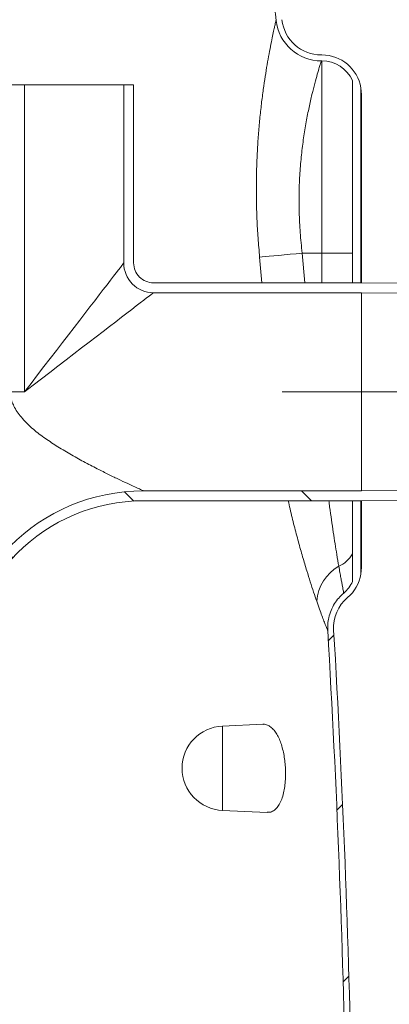
# Model space of a CAD drawing. Units: millimetres. Extents: x 1471 to 5272, y 338 to 3902.
# Drawn here: x 3226 to 3412, y 2570 to 3067 of the extents above; entities that cross this region are included whole.
import ezdxf

# ---------------------------------------------------------------- set-up
doc = ezdxf.new("R2010")
doc.units = ezdxf.units.MM
doc.header["$LTSCALE"] = 20
doc.linetypes.add('SLD-Durchgehend', pattern=[0])
doc.linetypes.add('SLD-Punktstrich', pattern=[19.05, 15.24, -1.27, 1.27, -1.27])
doc.layers.add('MAßLINIE_MAßZEICHNUNGEN', color=7, linetype='SLD-Durchgehend')
doc.styles.add('SLDTEXTSTYLE0', font='Opinion Pro')
doc.dimstyles.new('SLDDIMSTYLE1', dxfattribs={"dimtxt": 105.8333333333333, "dimasz": 70, "dimexe": 0, "dimexo": 0.0625, "dimgap": 26.45833333333333, "dimtad": 0, "dimdec": 0, "dimrnd": 1e-09, "dimzin": 12, "dimdsep": 46, "dimtxsty": 'SLDTEXTSTYLE0', "dimsah": 1, "dimcen": 0.09, "dimadec": 0, "dimazin": 3, "dimtfac": 1, "dimtdec": 0, "dimtofl": 0, "dimtmove": 0, "dimatfit": 3, "dimfxl": 1, "dimfrac": 2, "dimtolj": 1, "dimtzin": 12, "dimarcsym": 0})
pattern_1 = [(45, (0, 0), (-269.4076836320746, 269.4076836320746), []), (45, (89.8026, 4.45e-322), (-269.4076836320746, 269.4076836320746), []), (45, (179.6052, 8.9e-322), (-269.4076836320746, 269.4076836320746), []), (45, (269.408, 1.33e-321), (-269.4076836320746, 269.4076836320746), [])]
pattern_2 = [(135.0000000000002, (0, 0), (-269.4076836320737, -269.4076836320756), []), (135.0000000000002, (-3.135441020795943e-13, 89.8026), (-269.4076836320737, -269.4076836320756), []), (135.0000000000002, (-6.270882041591887e-13, 179.6052), (-269.4076836320737, -269.4076836320756), []), (135.0000000000002, (-9.40633004535051e-13, 269.408), (-269.4076836320737, -269.4076836320756), [])]

# ---------------------------------------------------------------- blocks, each defined once
blk = doc.blocks.new('_D_3')
at = {"layer": 'MAßLINIE_MAßZEICHNUNGEN', "color": 7}
for p, q in [((1938.436577627465, 3020.289329469646), (1938.436577627465, 3859.049918659899)), ((3498.436577627466, 2950.289329469646), (3498.436577627466, 3859.049918659899)), ((1938.436577627465, 3839.049918659899), (2576.306969970498, 3839.049918659899)), ((3498.436577627466, 3839.049918659899), (2878.715922236476, 3839.049918659899))]:
    blk.add_line(p, q, dxfattribs=at)
for points in [[(1938.436577627465, 3839.049918659899), (2008.436577627465, 3809.049918659899), (2008.436577627465, 3869.049918659899)], [(3498.436577627466, 3839.049918659899), (3428.436577627466, 3869.049918659899), (3428.436577627466, 3809.049918659899)]]:
    blk.add_solid(points, dxfattribs=at)
at = {"layer": 'MAßLINIE_MAßZEICHNUNGEN', "color": 7, "insert": (2576.306969970498, 3900.394059177527), "char_height": 105.8333333333333, "attachment_point": 1, "style": 'SLDTEXTSTYLE0'}
blk.add_mtext('1560', dxfattribs=at)
blk = doc.blocks.new('_D_4')
at = {"layer": 'MAßLINIE_MAßZEICHNUNGEN', "color": 7}
for p, q in [((3510.555242832428, 2824.521931014249), (3676.697022567623, 2824.521931014249)), ((3656.697022567623, 2824.521931014249), (3656.697022567623, 2490.582169172949)), ((3656.697022567623, 1838.718023601945), (3656.697022567623, 2242.657785443251)), ((2831.961299722561, 1838.718023601945), (3676.697022567623, 1838.718023601945))]:
    blk.add_line(p, q, dxfattribs=at)
for points in [[(3656.697022567623, 2824.521931014249), (3626.697022567623, 2754.521931014249), (3686.697022567623, 2754.521931014249)], [(3656.697022567623, 1838.718023601945), (3686.697022567623, 1908.718023601945), (3626.697022567623, 1908.718023601945)]]:
    blk.add_solid(points, dxfattribs=at)
at = {"layer": 'MAßLINIE_MAßZEICHNUNGEN', "color": 7, "insert": (3595.352882049995, 2242.65778544325), "char_height": 105.8333333333333, "attachment_point": 1, "rotation": 90.00000000000041, "style": 'SLDTEXTSTYLE0'}
blk.add_mtext('986', dxfattribs=at)
blk = doc.blocks.new('_D_6')
at = {"layer": 'MAßLINIE_MAßZEICHNUNGEN', "color": 7}
for p, q in [((2862.372150191684, 3262.793059428963), (3874.957467507782, 3262.793059428963)), ((3854.957467507782, 3262.793059428963), (3854.957467507782, 2687.832677315695)), ((3854.957467507782, 1838.718023601945), (3854.957467507782, 2390.911375682575)), ((2831.961299722561, 1838.718023601945), (3874.957467507782, 1838.718023601945))]:
    blk.add_line(p, q, dxfattribs=at)
for points in [[(3854.957467507782, 3262.793059428963), (3824.957467507782, 3192.793059428963), (3884.957467507782, 3192.793059428963)], [(3854.957467507782, 1838.718023601945), (3884.957467507782, 1908.718023601945), (3824.957467507782, 1908.718023601945)]]:
    blk.add_solid(points, dxfattribs=at)
at = {"layer": 'MAßLINIE_MAßZEICHNUNGEN', "color": 7, "insert": (3793.613326990153, 2390.911375682573), "char_height": 105.8333333333333, "attachment_point": 1, "rotation": 90, "style": 'SLDTEXTSTYLE0'}
blk.add_mtext('1424', dxfattribs=at)

msp = doc.modelspace()

# ---------------------------------------------------------------- hatches: boundary and pattern name
at = {"linetype": 'SLD-Durchgehend', "lineweight": 18}
h = msp.add_hatch(dxfattribs=at)
h.set_pattern_fill('ANSI34', scale=20, angle=2.8e-322, style=0)
h.set_pattern_definition(pattern_1)
edge = h.paths.add_edge_path(flags=0)
edge.add_line((3259.416232949604, 3151.492850343634), (3242.313809090905, 3153.744427159424))
edge.add_line((3242.313809090905, 3153.744427159424), (3241.922230514244, 3150.770092575302))
edge.add_line((3241.922230514244, 3150.770092575302), (3259.024654372944, 3148.518515759519))
edge.add_arc((3259.742548430154, 3153.971462497075), 5.5, 262.5000000000055, 352.5000000000015)
edge.add_line((3265.195495167711, 3153.253568439864), (3265.456547552156, 3155.236458162605))
edge.add_line((3265.456547552156, 3155.236458162605), (3277.353885888636, 3153.670143855971))
edge.add_arc((3277.092833504197, 3151.687254133224), 2, -7.500000001614978, 82.50000000001143, ccw=False)
edge.add_line((3279.075723226941, 3151.426201748728), (3277.378882728067, 3138.537418550747))
edge.add_arc((3285.310441619083, 3137.493209013157), 8, 172.5000000012357, 262.5000000000022)
edge.add_line((3284.266232081322, 3129.561650122167), (3343.546418935372, 3121.757265465376))
edge.add_arc((3342.632735589833, 3114.817151435759), 7, 6.801833328962687, 82.50000000000972, ccw=False)
edge.add_arc((-2582.26656372265, 2408.12340463805), 5973.895990274718, 6.324313592418719, 6.801833328956491, ccw=False)
edge.add_arc((3378.134116396846, 3068.718023601945), 23, 186.3243135924208, 269.9999999999997)
edge.add_line((3378.134116396845, 3045.718023601945), (3378.43657762749, 3045.718023601945))
edge.add_arc((3378.43657762749, 3028.718023601945), 17, 24.597202905914287, 89.9999999999992, ccw=False)
edge.add_line((3393.893936940347, 3035.794042473689), (3393.893936940347, 2933.718023601945))
edge.add_line((3393.893936940347, 2933.718023601945), (3398.136577627473, 2933.718023601945))
edge.add_line((3398.136577627473, 2933.718023601945), (3398.136577627466, 3032.169110387435))
edge.add_arc((3378.43657762749, 3028.718023601945), 20, 9.936367072556775, 90)
edge.add_line((3378.43657762749, 3048.718023601945), (3378.134116396846, 3048.718023601945))
edge.add_arc((3378.134116396846, 3068.718023601945), 20, 186.3243135924199, 270, ccw=False)
edge.add_arc((-2582.26656372265, 2408.12340463805), 5976.895990274718, 6.32431359241952, 6.80183332895737)
edge.add_arc((3342.632735589833, 3114.817151435759), 10, 6.801833328959083, 82.50000000000394)
edge.add_line((3343.937997512033, 3124.731600049498), (3284.657810657982, 3132.535984706285))
edge.add_arc((3285.310441619083, 3137.493209013157), 5, 172.5000000006697, 262.5000000000035, ccw=False)
edge.add_line((3280.353217312203, 3138.1458399742), (3282.050057811065, 3151.034623172124))
edge.add_arc((3277.092833504197, 3151.687254133224), 5, 352.4999999999989, 442.5000000000056)
edge.add_line((3277.745464465296, 3156.644478440087), (3265.352403698123, 3158.276055842833))
edge.add_arc((3265.026088217573, 3155.797443689399), 2.5, 82.50000000000054, 172.4999999999943)
edge.add_line((3262.547476064139, 3156.12375916995), (3262.221160583589, 3153.645147016525))
edge.add_arc((3259.742548430154, 3153.971462497075), 2.5, 262.5000000000133, 352.5000000000046, ccw=False)
h = msp.add_hatch(dxfattribs=at)
h.set_pattern_fill('ANSI34', scale=20, angle=90.0000000000002, style=0)
h.set_pattern_definition(pattern_2)
edge = h.paths.add_edge_path(flags=0)
edge.add_line((3398.436577627465, 2933.718023601945), (3293.436577627465, 2933.718023601878))
edge.add_arc((3293.436577627465, 2943.718023601878), 10, 180, 270, ccw=False)
edge.add_line((3283.436577627465, 2943.718023601878), (3283.436577627465, 3033.718023601954))
edge.add_line((3283.436577627465, 3033.718023601954), (3278.436577627465, 3033.718023601954))
edge.add_line((3278.436577627465, 3033.718023601954), (3278.436577627465, 2943.718023601878))
edge.add_arc((3293.436577627465, 2943.718023601878), 15, 180, 270.0000000000008)
edge.add_line((3293.436577627465, 2928.718023601878), (3398.414760873367, 2928.718023601945))
edge.add_line((3398.414760873367, 2928.718023601945), (3490.511610154938, 2927.91430657432))
edge.add_line((3490.511610154938, 2927.91430657432), (3498.436577627466, 2924.951282650927))
edge.add_line((3498.436577627466, 2924.951282650927), (3498.436577627466, 2930.289329469646))
edge.add_line((3498.436577627466, 2930.289329469646), (3492.262647061235, 2932.597667520562))
edge.add_arc((3490.511610154938, 2927.91430657432), 5, 69.50000000000485, 89.50000000001367)
edge.add_line((3490.555242832429, 2932.914116189641), (3398.436577627465, 2933.718023601945))
h = msp.add_hatch(dxfattribs=at)
h.set_pattern_fill('ANSI34', scale=20, angle=2.8e-322, style=0)
h.set_pattern_definition(pattern_1)
edge = h.paths.add_edge_path(flags=0)
edge.add_arc((2123.399566586601, 1953.51906597723), 47, 189.0444947445005, 262.5902227504398, ccw=False)
edge.add_arc((4542.937635983447, 2338.662585641499), 2496.999999999999, 181.144721200022, 189.0444947445003, ccw=False)
edge.add_arc((8019.139718977581, 2408.12340463805), 5973.895990274718, 176.6399533424059, 181.144721200022, ccw=False)
edge.add_arc((2032.552749202629, 2759.603093231495), 23, 356.6399533424077, 409.6770128852485)
edge.add_arc((2058.436577627465, 2790.099444260325), 17, 204.5972029056763, 229.6770128852442, ccw=False)
edge.add_line((2042.97921831458, 2783.023425388646), (2042.979218314585, 2893.718023601945))
edge.add_line((2042.979218314585, 2893.718023601945), (2038.736577627465, 2893.718023601945))
edge.add_line((2038.736577627465, 2893.718023601945), (2038.736577627465, 2786.64835747498))
edge.add_arc((2058.436577627465, 2790.099444260325), 20, 189.936367072136, 229.6770128852474)
edge.add_arc((2032.552749202629, 2759.603093231495), 20, -3.3600466575937844, 49.67701288524489, ccw=False)
edge.add_arc((8019.139718977581, 2408.12340463805), 5976.895990274718, 176.6399533424067, 181.1447212000228)
edge.add_arc((4542.937635983447, 2338.662585641499), 2499.999999999999, 181.1447212000228, 189.0444947445011)
edge.add_arc((2123.399566586601, 1953.51906597723), 50, 189.0444947445014, 262.5902227504408)
edge.add_line((2116.951325655503, 1903.936607497496), (2148.426405838578, 1899.843246527324))
edge.add_arc((2145.847109466139, 1880.01026313543), 20, 9.99999999999909, 82.59022275043799, ccw=False)
edge.add_line((2165.543264526383, 1883.483226688769), (2171.979496409134, 1846.981541825276))
edge.add_arc((2181.827573939257, 1848.718023601945), 10, 190.0000000000005, 270.0000000000008)
edge.add_line((2181.827573939257, 1838.718023601945), (2190.045581315711, 1838.718023601945))
edge.add_arc((2190.045581315711, 1848.718023601945), 10, 270.0000000000008, 350.0000000000007)
edge.add_line((2199.893658845833, 1846.981541825276), (2204.532486664609, 1873.289641698233))
edge.add_arc((2224.228641724853, 1869.816678144894), 20, 82.59022275043799, 169.9999999999987, ccw=False)
edge.add_line((2226.807938097293, 1889.649661536787), (2271.242766000403, 1883.870874343968))
edge.add_arc((2268.663469627964, 1864.037890952074), 20, 9.999999999999716, 82.59022275043941, ccw=False)
edge.add_line((2288.359624688208, 1867.510854505413), (2291.979496409117, 1846.981541825276))
edge.add_arc((2301.827573939238, 1848.718023601945), 10, 190.0000000000009, 270.0000000000008)
edge.add_line((2301.827573939238, 1838.718023601945), (2310.045581315693, 1838.718023601945))
edge.add_arc((2310.045581315693, 1848.718023601945), 10, 270.0000000000008, 350.0000000000007)
edge.add_line((2319.893658845815, 1846.981541825276), (2321.842397501907, 1858.033387936757))
edge.add_arc((2341.538552562151, 1854.560424383418), 20, 82.59022275043799, 169.9999999999987, ccw=False)
edge.add_line((2344.117848934591, 1874.393407775311), (2394.059126162247, 1867.898502160609))
edge.add_arc((2391.479829789807, 1848.065518768716), 20, 9.999999999999716, 82.59022275043799, ccw=False)
edge.add_line((2411.175984850051, 1851.538482322055), (2412.270912652786, 1845.32883818061))
edge.add_arc((2420.149374676884, 1846.718023601945), 8, 190.000000000001, 270.0000000000008)
edge.add_line((2420.149374676884, 1838.718023601945), (2431.847819259172, 1838.718023601945))
edge.add_arc((2431.847819259172, 1846.718023601945), 8, 270.0000000000008, 344.6460916804368)
edge.add_arc((2458.848463399467, 1839.30417062194), 20, 82.59022275043799, 164.6460916804352, ccw=False)
edge.add_line((2461.427759771907, 1859.137154013833), (2524.158571085125, 1850.978958604538))
edge.add_arc((2522.868922898905, 1841.062466908591), 10, 18.312380084722292, 82.59022275043571, ccw=False)
edge.add_arc((2539.957359880919, 1846.718023601945), 8, 198.3123800847262, 270.0000000000008)
edge.add_line((2539.957359880919, 1838.718023601945), (2553.95643577006, 1838.718023601945))
edge.add_arc((2553.95643577006, 1846.718023601945), 8, 270.0000000000008, 320.2933058890124)
edge.add_arc((2567.804284326811, 1835.218584904806), 10, 82.59022275044072, 140.2933058890112, ccw=False)
edge.add_line((2569.093932513031, 1845.135076600752), (2612.015373670172, 1839.553106642478))
edge.add_arc((2624.91185553237, 1938.718023601945), 100, 262.5902227504403, 270.0000000000008)
edge.add_line((2624.91185553237, 1838.718023601945), (2811.961299722561, 1838.718023601945))
edge.add_arc((2811.961299722561, 1938.718023601945), 100, 270.0000000000008, 277.4097772495614)
edge.add_line((2824.857781584759, 1839.553106642478), (2867.7792227419, 1845.135076600752))
edge.add_arc((2869.06887092812, 1835.218584904806), 10, 39.70669411098709, 97.40977724955769, ccw=False)
edge.add_arc((2882.916719484871, 1846.718023601945), 8, 219.7066941109892, 270.0000000000008)
edge.add_line((2882.916719484871, 1838.718023601945), (2896.915795374012, 1838.718023601945))
edge.add_arc((2896.915795374012, 1846.718023601945), 8, 270.0000000000008, 341.6876199152755)
edge.add_arc((2914.004232356026, 1841.062466908591), 10, 97.4097772495602, 161.6876199152752, ccw=False)
edge.add_line((2912.714584169806, 1850.978958604538), (2975.445395483024, 1859.137154013833))
edge.add_arc((2978.024691855464, 1839.30417062194), 20, 15.353908319563175, 97.40977724955911, ccw=False)
edge.add_arc((3005.025335995759, 1846.718023601945), 8, 195.353908319564, 270.0000000000008)
edge.add_line((3005.025335995759, 1838.718023601945), (3016.723780578047, 1838.718023601945))
edge.add_arc((3016.723780578047, 1846.718023601945), 8, 270.0000000000008, 350.0000000000006)
edge.add_line((3024.602242602145, 1845.32883818061), (3025.69717040488, 1851.538482322055))
edge.add_arc((3045.393325465124, 1848.065518768716), 20, 97.40977724955911, 169.9999999999987, ccw=False)
edge.add_line((3042.814029092685, 1867.898502160609), (3092.75530632034, 1874.393407775311))
edge.add_arc((3095.33460269278, 1854.560424383418), 20, 9.999999999999716, 97.4097772495603, ccw=False)
edge.add_line((3115.030757753024, 1858.033387936757), (3116.979496409116, 1846.981541825276))
edge.add_arc((3126.827573939238, 1848.718023601945), 10, 190.0000000000005, 270.0000000000008)
edge.add_line((3126.827573939238, 1838.718023601945), (3135.045581315692, 1838.718023601945))
edge.add_arc((3135.045581315692, 1848.718023601945), 10, 270.0000000000008, 350.0000000000007)
edge.add_line((3144.893658845814, 1846.981541825276), (3148.513530566723, 1867.510854505413))
edge.add_arc((3168.209685626967, 1864.037890952074), 20, 97.40977724955911, 169.9999999999987, ccw=False)
edge.add_line((3165.630389254528, 1883.870874343968), (3210.065217157644, 1889.649661536788))
edge.add_arc((3212.644513530083, 1869.816678144895), 20, 9.99999999999801, 97.40977724955769, ccw=False)
edge.add_line((3232.340668590328, 1873.289641698233), (3236.979496409102, 1846.981541825276))
edge.add_arc((3246.827573939225, 1848.718023601945), 10, 190.0000000000005, 270.0000000000008)
edge.add_line((3246.827573939225, 1838.718023601945), (3255.045581315688, 1838.718023601945))
edge.add_arc((3255.045581315687, 1848.718023601945), 10, 270.000000000006, 350.0000000000015)
edge.add_line((3264.89365884581, 1846.981541825276), (3271.329890728562, 1883.483226688771))
edge.add_arc((3291.026045788805, 1880.010263135432), 20, 97.4097772495603, 169.9999999999984, ccw=False)
edge.add_line((3288.446749416365, 1899.843246527325), (3319.921829599428, 1903.936607497496))
edge.add_arc((3313.47358866833, 1953.51906597723), 50, 277.4097772495604, 350.9555052555003)
edge.add_arc((893.9355192714843, 2338.662585641499), 2499.999999999999, 350.9555052555004, 358.8552787999788)
edge.add_arc((-2582.26656372265, 2408.12340463805), 5976.895990274718, 358.8552787999788, 363.3600466575942)
edge.add_arc((3404.320406052303, 2759.603093231495), 20, 130.3229871147557, 183.3600466575917, ccw=False)
edge.add_arc((3378.436577627465, 2790.099444260324), 20, 310.3229871147582, 350.0636329278619)
edge.add_line((3398.136577627466, 2786.648357474977), (3398.136577627466, 2823.718023601945))
edge.add_line((3398.136577627466, 2823.718023601945), (3393.893936940347, 2823.718023601945))
edge.add_line((3393.893936940347, 2823.718023601945), (3393.893936940347, 2783.023425388636))
edge.add_arc((3378.436577627465, 2790.099444260324), 17, 310.32298711475954, 335.40279709429143, ccw=False)
edge.add_spline(control_points=[(3389.437204708021, 2777.138495073072), (3387.653468794068, 2775.624546262989), (3386.085748246884, 2773.814743717261), (3384.841664525718, 2771.8333274296), (3383.472810353611, 2769.653192840667), (3382.461482272469, 2767.206658168931), (3381.891428800403, 2764.696322014279), (3381.414351610281, 2762.595424155376), (3381.233675337565, 2760.405738460762), (3381.359944418798, 2758.255057038979)], knot_values=[0.02387299260099544, 0.02387299260099544, 0.02387299260099544, 0.02387299260099544, 0.03089096622205075, 0.03089096622205075, 0.03089096622205075, 0.0386137077775632, 0.0386137077775632, 0.0386137077775632, 0.04507438055680241, 0.04507438055680241, 0.04507438055680241, 0.04507438055680241], weights=[1, 1, 1, 1, 1, 1, 1, 1, 1, 1], degree=3, periodic=0)
edge.add_arc((-2582.26656372265, 2408.12340463805), 5973.895990274718, -1.1447212000229001, 3.360046657592477, ccw=False)
edge.add_arc((893.9355192714843, 2338.662585641499), 2496.999999999999, 350.9555052554997, 358.855278799978, ccw=False)
edge.add_arc((3313.47358866833, 1953.51906597723), 47, 277.4097772495602, 350.95550525549976, ccw=False)
edge.add_line((3319.534935143563, 1906.91155500628), (2824.470887128893, 1842.528054151262))
edge.add_arc((2811.961299722561, 1938.718023601945), 97, 270, 277.40977724956036, ccw=False)
edge.add_line((2811.961299722561, 1841.718023601945), (2624.91185553237, 1841.718023601945))
edge.add_arc((2624.91185553237, 1938.718023601945), 97, 262.5902227504396, 270, ccw=False)
edge.add_line((2612.402268126039, 1842.528054151262), (2117.338220111369, 1906.91155500628))
h = msp.add_hatch(dxfattribs=at)
h.set_pattern_fill('ANSI34', scale=20, angle=90.0000000000002, style=0)
h.set_pattern_definition(pattern_2)
edge = h.paths.add_edge_path(flags=0)
edge.add_line((3498.436577627466, 2827.146717734245), (3498.436577627466, 2832.484764552964))
edge.add_line((3498.436577627466, 2832.484764552964), (3490.511610154938, 2829.52174062957))
edge.add_line((3490.511610154938, 2829.52174062957), (3398.414760873367, 2828.718023601945))
edge.add_line((3398.414760873367, 2828.718023601945), (3288.436577627465, 2828.718023601945))
edge.add_arc((3288.436577627465, 2733.718023601945), 95, 90, 180)
edge.add_line((3193.436577627465, 2733.718023601945), (3193.436577627465, 2722.521673183748))
edge.add_arc((3178.436577627465, 2722.521673183748), 15, 279.99999999999966, 360, ccw=False)
edge.add_line((3181.041300292469, 2707.749556888565), (3151.831854962461, 2702.599143585356))
edge.add_arc((3154.436577627465, 2687.827027290173), 15, 99.99999999999997, 180)
edge.add_line((3139.436577627466, 2687.827027290173), (3139.436577627466, 2679.609019913718))
edge.add_arc((3154.436577627465, 2679.609019913718), 15, 180, 260.0000000000026)
edge.add_line((3151.831854962462, 2664.836903618535), (3181.04130029247, 2659.686490315325))
edge.add_arc((3178.436577627465, 2644.914374020143), 15, -7.958078640513122e-13, 79.9999999999975, ccw=False)
edge.add_line((3193.436577627465, 2644.914374020143), (3193.436577627465, 2601.718023601945))
edge.add_arc((3198.436577627465, 2601.718023601945), 4.999999999999949, 180, 270.0000000000008)
edge.add_line((3198.436577627465, 2596.718023601945), (3205.152306380004, 2596.718023601945))
edge.add_arc((3205.152306380004, 2621.718023601945), 25, 270.0000000000008, 315.0000000000008)
edge.add_line((3222.829975909667, 2604.040354072282), (3223.436577627465, 2604.64695579008))
edge.add_line((3223.436577627465, 2604.64695579008), (3223.436577627465, 2610.718023601946))
edge.add_line((3223.436577627465, 2610.718023601946), (3222.936577627466, 2611.218023601945))
edge.add_line((3222.936577627466, 2611.218023601945), (3219.294442003734, 2607.575887978215))
edge.add_arc((3205.152306380004, 2621.718023601945), 20, 270, 315, ccw=False)
edge.add_line((3205.152306380004, 2601.718023601945), (3198.436577627465, 2601.718023601945))
edge.add_line((3198.436577627465, 2601.718023601945), (3198.436577627465, 2644.914374020143))
edge.add_arc((3178.436577627465, 2644.914374020143), 20, 0, 80.00000000000011)
edge.add_line((3181.909541180804, 2664.610529080387), (3152.700095850797, 2669.760942383596))
edge.add_arc((3154.436577627465, 2679.609019913718), 10, 180, 260.00000000000244, ccw=False)
edge.add_line((3144.436577627465, 2679.609019913718), (3144.436577627465, 2687.827027290173))
edge.add_arc((3154.436577627465, 2687.827027290173), 10, 99.99999999999932, 180, ccw=False)
edge.add_line((3152.700095850796, 2697.675104820295), (3181.909541180804, 2702.825518123504))
edge.add_arc((3178.436577627465, 2722.521673183748), 20, 280.0000000000007, 360.0000000000008)
edge.add_line((3198.436577627465, 2722.521673183748), (3198.436577627465, 2733.718023601945))
edge.add_arc((3288.436577627465, 2733.718023601945), 90, 89.9999999999992, 180, ccw=False)
edge.add_line((3288.436577627465, 2823.718023601945), (3398.436577627465, 2823.718023601945))
edge.add_line((3398.436577627465, 2823.718023601945), (3490.555242832428, 2824.521931014249))
edge.add_arc((3490.511610154938, 2829.52174062957), 5, 270.4999999999767, 290.4999999999978)
edge.add_line((3492.262647061235, 2824.838379683328), (3498.436577627466, 2827.146717734245))

# ---------------------------------------------------------------- linework, layer by layer
at = {"color": 7, "linetype": 'SLD-Durchgehend', "lineweight": 18}
for p, q in [((3378.134110281274, 3048.718061748918), (3378.436603853509, 3048.718061748918)), ((3378.134110281274, 3045.718040768083), (3378.436603853509, 3045.718040768083)), ((3378.436603853509, 3045.718040768083), (3378.436603853509, 2948.71803790706)), ((3228.436568090722, 3033.718076054033), (3221.216895887659, 3033.718076054033)), ((3228.436568090722, 2878.717985454973), (3228.436568090722, 3033.718076054033)), ((3278.436580011651, 3033.718076054033), (3228.436568090722, 3033.718076054033)), ((3278.436580011651, 3033.718076054033), (3278.436580011651, 2943.718042675432)), ((3283.43657524328, 3033.718076054033), (3278.436580011651, 3033.718076054033)), ((3283.43657524328, 3033.718076054033), (3283.43657524328, 2943.718042675432)), ((3393.893935987756, 3035.79398662227), (3393.893935987756, 2933.718052212175)), ((3398.136594602869, 3032.169070545609), (3398.136594602869, 2933.718052212175)), ((3398.136594602869, 3032.169070545609), (3398.436584780023, 3028.717484775956)), ((3398.436584780023, 3028.717484775956), (3398.436584780023, 2933.718052212175)), ((3368.45455438833, 2948.71803790706), (3378.436603853509, 2948.71803790706)), ((3369.808414289758, 2933.718052212175), (3368.45455438833, 2948.71803790706)), ((3393.893935987756, 2948.71803790706), (3378.436603853509, 2948.71803790706)), ((3378.436603853509, 2948.71803790706), (3378.436603853509, 2933.718052212175)), ((3347.006538221643, 2946.644630733903), (3348.192432234094, 2933.718052212175)), ((3293.436565706537, 2933.718052212175), (3398.436584780023, 2933.718052212175)), ((3393.893935987756, 2933.718052212175), (3398.136594602869, 2933.718052212175)), ((3398.436584780023, 2933.718052212175), (3490.555265257166, 2932.914104763444)), ((3293.436565706537, 2928.718056980546), (3398.414769480035, 2928.718056980546)), ((3398.414769480035, 2828.718033138688), (3398.414769480035, 2928.718056980546)), ((3398.414769480035, 2928.718056980546), (3490.511634657189, 2927.914347950395)), ((3228.436568090722, 2878.717985454973), (3221.216895887659, 2878.717985454973)), ((3398.414769480035, 2828.718033138688), (3288.436570474908, 2828.718033138688)), ((3490.511634657189, 2829.521742168839), (3398.414769480035, 2828.718033138688)), ((3398.436584780023, 2823.71803790706), (3288.436570474908, 2823.71803790706)), ((3398.136594602869, 2823.71803790706), (3393.893935987756, 2823.71803790706)), ((3393.893935987756, 2823.71803790706), (3393.893935987756, 2783.02344352382)), ((3398.136594602869, 2823.71803790706), (3398.136594602869, 2786.64835960048)), ((3490.555265257166, 2824.521925751146), (3398.436584780023, 2823.71803790706)), ((3398.436584780023, 2823.71803790706), (3398.436584780023, 2790.100124184068)), ((3398.436584780023, 2790.100124184068), (3398.136594602869, 2786.64835960048)), ((3348.550656149194, 2710.900392834123), (3328.278281996057, 2710.015323463853)), ((3328.278281996057, 2667.420771423753), (3328.278281996057, 2710.015323463853)), ((3328.278281996057, 2667.420771423753), (3350.870111295984, 2666.434374157365))]:
    msp.add_line(p, q, dxfattribs=at)
at = {"color": 7, "linetype": 'SLD-Punktstrich', "lineweight": 18}
msp.add_line((3530.51161015494, 2878.718023601947), (3358.414760873369, 2878.718023601946), dxfattribs=at)
at = {"color": 7, "linetype": 'SLD-Durchgehend', "lineweight": 18, "flags": 128}
for points in [[(3347.006538221643, 2946.644630733903), (3348.277368852899, 2946.76753551143), (3349.914529630945, 2946.925845447954), (3351.888337442682, 2947.116580311235), (3354.162791082666, 2947.336402241167), (3356.696763346002, 2947.581377331193), (3359.444239446924, 2947.846975628312), (3362.355211088464, 2948.128428760941), (3365.376928159997, 2948.420491520341), (3368.45455438833, 2948.71803790706)], [(3278.436580011651, 2943.718042675432), (3278.329530069635, 2943.578806225236), (3278.008797476099, 2943.161931339677), (3277.475812742517, 2942.469086948808), (3276.732840845392, 2941.503253284867), (3275.78310043554, 2940.268483463701), (3274.630525419519, 2938.770141903337), (3273.280241796777, 2937.014785114702), (3271.737852403924, 2935.009684864458), (3270.010032961176, 2932.763543430741), (3268.104234049127, 2930.286016766008), (3266.028561899469, 2927.587595287736), (3263.791897604272, 2924.679961506303), (3261.403897115991, 2921.575513187822), (3258.874633619592, 2918.287482563432), (3256.215074369714, 2914.830055538591), (3253.436603853509, 2911.218014065202), (3250.551023790643, 2907.466736141618), (3247.570731947229, 2903.592434231217), (3244.508543321893, 2899.611559215959), (3241.377511331842, 2895.541277233537), (3238.191106626794, 2891.398873630937), (3234.962859461114, 2887.202229801591), (3231.70671732168, 2882.969227138932), (3228.436568090722, 2878.717985454973)], [(3228.436568090722, 2878.717985454973), (3232.687809774683, 2881.988134685929), (3236.920752832696, 2885.244336430009), (3241.117456266687, 2888.472523991044), (3245.259800264642, 2891.658988300736), (3249.330141851709, 2894.790020290788), (3253.311016866968, 2897.852149311479), (3257.185318777368, 2900.832500759538), (3260.936596700952, 2903.718080822404), (3264.54863817434, 2906.496491733964), (3268.006065199182, 2909.156050983842), (3271.294036218927, 2911.685314480241), (3274.398544142053, 2914.073314968522), (3277.306177923486, 2916.310038868364), (3280.004539797113, 2918.385711018022), (3282.482126066492, 2920.29150993007), (3284.728207895563, 2922.019329372819), (3286.733308145807, 2923.561659161027), (3288.488724539086, 2924.911942783769), (3289.987006494805, 2926.064577404435), (3291.221776315972, 2927.014317814287), (3292.187609979913, 2927.757230106767), (3292.880513975427, 2928.290214840348), (3293.297388860986, 2928.61100703853), (3293.436565706537, 2928.718056980546)]]:
    msp.add_lwpolyline(points, dxfattribs=at)
at = {"color": 7, "linetype": 'SLD-Durchgehend', "lineweight": 18}
for centre, radius, start, end in [((-2582.26656372265, 2408.12340463805), 5973.895990274719, 6.32431359241952, 6.801833328957374), ((3378.134116396846, 3068.718023601945), 20.00000000000045, 186.3243135924207, 270.0000000000008), ((3378.134116396846, 3068.718023601945), 23.00000000000023, 186.3243135924208, 269.9999999999997), ((3378.43657762749, 3028.718023601945), 20.00000000000033, 9.936367072556775, 90), ((3378.43657762749, 3028.718023601945), 17.00000000000057, 24.59720290591506, 90), ((3293.436577627465, 2943.718023601878), 15, 180, 270.0000000000008), ((3293.436577627465, 2943.718023601878), 10, 180, 270.0000000000008), ((3398.136577627466, 2878.718023601945), 55.00000000000006, 89.6874760165738, 89.99999999999196), ((3288.436577627465, 2733.718023601945), 95, 90, 179.9999999999062), ((3288.436577627465, 2733.718023601945), 90, 90, 179.999999999846), ((3398.136577627466, 2878.718023601945), 54.9999999999996, 270.0000000000008, 270.312523983427), ((3380.649869275565, 2804.658030472609), 15.37465665040432, 294.1358244784082, 329.4766162044848), ((3397.782527221824, 2771.445501026276), 22.0359143079935, 119.4848849000451, 175.9164783447459), ((3378.436577627465, 2790.099444260324), 17.00000000000041, 310.3229871147603, 335.4027970942894), ((3378.436577627465, 2790.099444260324), 20.00000000000017, 310.3229871147582, 350.0636329278619), ((3404.320406052303, 2759.603093231495), 19.99999999999995, 130.3229871147566, 183.3600466575926), ((-2582.26656372265, 2408.12340463805), 5973.895990274718, 358.8552787999788, 3.360046657593328), ((-2582.26656372265, 2408.12340463805), 5976.89599027472, 358.8552787999788, 3.360046657593332), ((3329.208117463009, 2688.718023601945), 21.31756902844995, 92.49999999999812, 267.5000000000027)]:
    msp.add_arc(centre, radius, start, end, dxfattribs=at)
for points, knots in [([(3355.274060079858, 3066.184487644609), (3355.262795018426, 3066.135559540369), (3355.240264808144, 3066.037702952202), (3355.060022857324, 3065.246955132227), (3354.772675514109, 3063.975023074722), (3354.33725883946, 3062.010720075538), (3353.731591613162, 3059.209150039327), (3352.937033419658, 3055.376207833747), (3352.025133059954, 3050.735631188093), (3351.046432369482, 3045.396646146564), (3350.051184106011, 3039.488130867659), (3349.069340247258, 3033.039194652991), (3348.123644165206, 3025.986878897332), (3347.261460343999, 3018.43749205877), (3346.525775190094, 3010.516726960515), (3345.9381504086, 3002.221913800901), (3345.52875183987, 2993.522734594558), (3345.327113061571, 2984.508347511561), (3345.35690395568, 2975.31214330625), (3345.632945193149, 2965.917502582555), (3346.15237318818, 2956.338436847544), (3346.72181454127, 2949.875922165144), (3347.006538221643, 2946.644630733903)], [0, 0, 0, 0, 0.03987220281229698, 0.07974471503787739, 0.1204488571361344, 0.1611537211573104, 0.2131822667729417, 0.2652133340945158, 0.3189348288464158, 0.372659193731254, 0.4240260636568515, 0.4753949125511788, 0.528152707392902, 0.5809116639002792, 0.632304676325963, 0.6836982295855266, 0.7364051304016072, 0.7891116827104291, 0.841155838525322, 0.8932004208583781, 0.9465996470568471, 1, 1, 1, 1]), ([(3368.45455438833, 2948.71803790706), (3368.091085533421, 2952.168384146072), (3367.362900894419, 2959.080913504659), (3366.886326573483, 2969.374401708526), (3366.843474685737, 2979.44130018887), (3367.272744388828, 2989.134435069431), (3368.066894526782, 2998.345878339149), (3369.164662844861, 3007.040922098276), (3370.492468939327, 3015.086209563136), (3371.946700739353, 3022.401056018713), (3373.442906436082, 3028.930713248876), (3374.873671320515, 3034.536980742626), (3376.149289456664, 3039.135721489149), (3377.096998992996, 3042.340911922856), (3377.705004651352, 3044.344774120858), (3378.064336193538, 3045.499588829336), (3378.110868671239, 3045.64527486119), (3378.134110281274, 3045.718040768083)], [0, 0, 0, 0, 0.06800286148820665, 0.1362390160124133, 0.2042429068212807, 0.2722063783150259, 0.340395731397693, 0.4083819533489055, 0.4779103176902026, 0.5476478617883611, 0.6171823136401806, 0.6892272804916074, 0.761500921069396, 0.8335291519009418, 0.8889826737929709, 0.9445500963986014, 1, 1, 1, 1]), ([(3288.436570474908, 2828.718033138688), (3288.36778580588, 2828.749075405361), (3288.216093399295, 2828.817533627285), (3286.920175396264, 2829.40430439504), (3284.726217810606, 2830.404625843452), (3281.372205864734, 2831.949877897433), (3276.875492528329, 2834.059348615731), (3271.527714264149, 2836.632654630188), (3265.557393836167, 2839.601073998895), (3259.069758634504, 2842.959798847533), (3252.130159236837, 2846.774786669655), (3245.376917643609, 2850.825616910654), (3238.864586356275, 2855.066463150628), (3232.772821278384, 2859.674022426604), (3228.218239843902, 2864.033601354228), (3225.135716898628, 2867.820231364722), (3223.38833475032, 2870.561250163975), (3222.137177278898, 2873.332105910467), (3221.360618877291, 2876.0075210018), (3221.263687735637, 2877.835540405867), (3221.216895887659, 2878.717985454973)], [0, 0, 0, 0, 0.03728502832428722, 0.08222552722823441, 0.1272700887492483, 0.1819146863722711, 0.2510547097450985, 0.320563190850372, 0.38998771470399, 0.4710374802893934, 0.5521984581062, 0.633286194297322, 0.7077725335391558, 0.7823028653639693, 0.8564189003360364, 0.8892707889540763, 0.9220760882846858, 0.9486712234895055, 0.9752219125203884, 1, 1, 1, 1]), ([(3361.459591696069, 2823.71803790706), (3361.760882509901, 2822.333703304661), (3362.70876666637, 2817.978479790938), (3364.430077738064, 2811.050024644768), (3366.556073043422, 2802.959756725858), (3368.704548668742, 2795.364489444978), (3370.724130786647, 2788.621430369672), (3372.579260298572, 2782.720680917105), (3374.266423505134, 2777.54495207432), (3375.290761185185, 2774.524041579797), (3375.802555391595, 2773.014691177782)], [0, 0, 0, 0, 0.06603228758256971, 0.2077426736615916, 0.3499108924263724, 0.4920567174682396, 0.6337372604359419, 0.7557780042735216, 0.8779783220657972, 1, 1, 1, 1]), ([(3381.910302946374, 2823.71803790706), (3382.047271999926, 2822.665082068675), (3382.485103952435, 2819.299228989687), (3383.242416967093, 2814.013031440164), (3384.164575820773, 2807.786749017395), (3385.070714259831, 2801.967114083657), (3386.021395779714, 2796.071549145408), (3386.60998531115, 2792.570255776434), (3386.936583826349, 2790.627446476396)], [0, 0, 0, 0, 0.07882815716732597, 0.2519801741351417, 0.4251304473329631, 0.6022051423135809, 0.7792702674192331, 0.9999999999999999, 0.9999999999999999, 0.9999999999999999, 0.9999999999999999]), ([(3386.936583826349, 2790.627446476396), (3387.123319908377, 2789.578637178713), (3387.496798204883, 2787.480984140239), (3387.988035632281, 2784.806454201231), (3388.419244385386, 2782.49049425207), (3388.782278103265, 2780.566776328016), (3389.070507282631, 2779.051904316502), (3389.279659604275, 2777.958761047821), (3389.412315738349, 2777.267735068819), (3389.428890213518, 2777.181577240396), (3389.437177488611, 2777.138498131211)], [0, 0, 0, 0, 0.1211664878278831, 0.2423369547875895, 0.3661334319820981, 0.4899340051294425, 0.6161700187988635, 0.7424094364202911, 0.8712041352878243, 1, 1, 1, 1]), ([(3375.802555391595, 2773.014691177782), (3376.272677053047, 2771.660706958027), (3377.212947344491, 2768.952660847187), (3378.44098385758, 2765.63238874401), (3379.495316002847, 2762.876684980822), (3380.259264592618, 2760.950894413565), (3380.778509969453, 2759.666387019825), (3381.110253394781, 2758.857826259942), (3381.320443618529, 2758.349550096926), (3381.346796684176, 2758.286537709796), (3381.359973261163, 2758.25503141063)], [0, 0, 0, 0, 0.1419216344293765, 0.2838514101962578, 0.4300463098732211, 0.5762514201164995, 0.681483641655204, 0.786717753400317, 0.8933585192679571, 1, 1, 1, 1]), ([(3381.359973261163, 2758.25503141063), (3381.340440959013, 2759.325743282789), (3381.300983104049, 2761.488724043269), (3381.849970519478, 2764.894508965053), (3382.953296888648, 2768.415240910635), (3384.682490905371, 2771.753141995989), (3386.842853144393, 2774.728800854221), (3388.565643969812, 2776.328987958848), (3389.437177488611, 2777.138498131211)], [0, 0, 0, 0, 0.1507991532529864, 0.3046343985381666, 0.484228551922863, 0.6690281115421082, 0.8325663857068412, 1, 1, 1, 1]), ([(3350.874402830407, 2666.533198658403), (3351.274674118678, 2666.503072173138), (3352.375857351823, 2666.420191433452), (3354.041405808087, 2667.163555657001), (3355.8007599967, 2668.700739490195), (3357.271649354238, 2670.934268319099), (3358.439947032171, 2673.752604173028), (3359.283852725159, 2676.900558961479), (3359.829458229339, 2680.341515354867), (3360.101191175375, 2683.848790300703), (3360.11700190599, 2687.422002214732), (3359.90728632681, 2690.931882419839), (3359.474437505498, 2694.349883960728), (3358.836393997675, 2697.622984758925), (3357.993462414247, 2700.670137987927), (3356.946507637053, 2703.478824008308), (3355.708252819536, 2705.927121283491), (3354.264388712667, 2708.005606653179), (3352.651223919109, 2709.592306927635), (3350.852871791953, 2710.5919446093), (3349.466548058643, 2711.007057054423), (3348.680092035318, 2710.866665730151), (3348.553159544275, 2710.844006840165)], [0, 0, 0, 0, 0.03610760704230165, 0.09933535736666999, 0.1603845809635736, 0.2213959246827446, 0.2768560032215465, 0.3322889723246386, 0.3824918891400168, 0.4326854071974093, 0.4799237655520261, 0.5271643745665854, 0.5738280001162016, 0.6205008793929676, 0.6685532321150396, 0.7166203468256107, 0.7676448562493924, 0.8186855665627621, 0.8738309082509402, 0.9289914949413696, 0.9885393637215892, 1, 1, 1, 1])]:
    msp.add_open_spline(points, degree=3, knots=knots, dxfattribs=at)

# ---------------------------------------------------------------- dimensions: what is measured, and where the dimension line sits
at = {"layer": 'MAßLINIE_MAßZEICHNUNGEN', "color": 7}
dim = msp.add_linear_dim(base=(3498.436577627466, 3839.049918659899), p1=(1938.436577627465, 3000.289329469646), p2=(3498.436577627466, 2930.289329469646), dimstyle='SLDDIMSTYLE1', dxfattribs=at)
dim.commit()
dim.dimension.update_dxf_attribs({"geometry": '_D_3', "text_midpoint": (2727.511446103487, 3839.049918659899), "dimtype": 160})
for base, p1, p2, picture, middle in [((3854.957467507782, 3262.793059428963), (2811.961299722561, 1838.718023601945), (2842.372150191684, 3262.793059428963), '_D_6', (3854.957467507782, 2539.372026499134)), ((3656.697022567624, 1838.718023601945), (3490.555242832428, 2824.521931014249), (2811.961299722561, 1838.718023601945), '_D_4', (3656.697022567624, 2366.619977308099))]:
    dim = msp.add_linear_dim(base=base, p1=p1, p2=p2, angle=90.0000000000002, dimstyle='SLDDIMSTYLE1', dxfattribs=at)
    dim.commit()
    dim.dimension.update_dxf_attribs({"geometry": picture, "text_midpoint": middle, "dimtype": 160})

doc.saveas('drawing.dxf')
